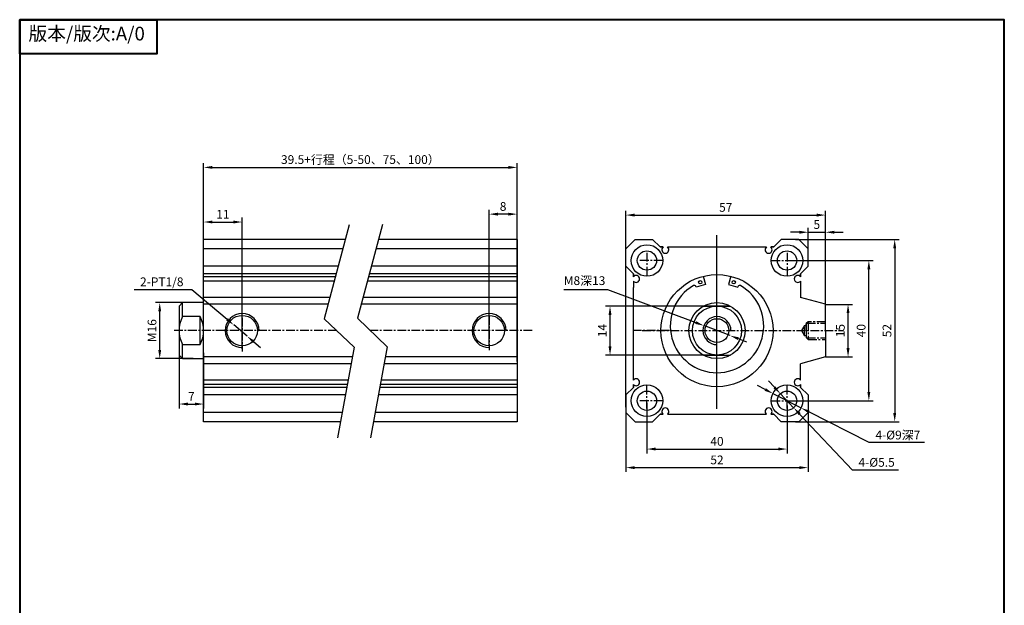
# Model space of a CAD drawing. Units: millimetres. Extents: x 2233 to 2514, y 14 to 355.
# Drawn here: x 2233 to 2514, y 188 to 355 of the extents above; entities that cross this region are included whole.
import ezdxf

# ---------------------------------------------------------------- set-up
doc = ezdxf.new("R2010")
doc.units = ezdxf.units.MM
doc.linetypes.add('CENTERX2', pattern=[4, 2.5, -0.5, 0.5, -0.5])
doc.layers.add('1L', color=7, linetype='Continuous', lineweight=40)
doc.layers.add('7L', color=3, linetype='Continuous', lineweight=30)
doc.dimstyles.new('ISO-25', dxfattribs={"dimtxt": 2.5, "dimasz": 2.5, "dimexe": 1.25, "dimexo": 0, "dimtad": 1, "dimtoh": 1, "dimdsep": 46, "dimtxsty": 'Standard', "dimcen": 2.5, "dimclrd": 1, "dimclre": 1, "dimclrt": 3, "dimadec": 0, "dimazin": 0, "dimtfac": 1, "dimtmove": 0, "dimatfit": 3, "dimfxl": 1, "dimarcsym": 0})

# ---------------------------------------------------------------- blocks, each defined once
blk = doc.blocks.new('*D9')
at = {"color": 1, "lineweight": -2}
for p, q in [((2282.57, 274.69), (2271.79, 274.69)), ((2273.04, 261.19), (2273.04, 272.19)), ((2282.57, 258.69), (2271.79, 258.69))]:
    blk.add_line(p, q, dxfattribs=at)
at = {"color": 1}
for points in [[(2272.62, 272.19), (2273.45, 272.19), (2273.04, 274.69)], [(2272.62, 261.19), (2273.45, 261.19), (2273.04, 258.69)]]:
    blk.add_solid(points, dxfattribs=at)
at = {"layer": 'Defpoints', "color": 0}
for p in [(2273.04, 274.69), (2282.57, 274.69), (2282.57, 258.69)]:
    blk.add_point(p, dxfattribs=at)
at = {"color": 3, "insert": (2271.16, 266.69), "char_height": 2.5, "attachment_point": 5, "rotation": 90}
blk.add_mtext('M16', dxfattribs=at)
blk = doc.blocks.new('*D10')
at = {"color": 1, "lineweight": -2}
for p, q in [((2278.57, 261.17), (2278.57, 244.49)), ((2285.57, 260.39), (2285.57, 244.49)), ((2281.07, 245.74), (2283.07, 245.74))]:
    blk.add_line(p, q, dxfattribs=at)
at = {"color": 1}
for points in [[(2281.07, 246.16), (2281.07, 245.33), (2278.57, 245.74)], [(2283.07, 246.16), (2283.07, 245.33), (2285.57, 245.74)]]:
    blk.add_solid(points, dxfattribs=at)
at = {"layer": 'Defpoints', "color": 0}
for p in [(2278.57, 261.17), (2285.57, 260.39), (2285.57, 245.74)]:
    blk.add_point(p, dxfattribs=at)
at = {"color": 3, "insert": (2282.07, 247.62), "char_height": 2.5, "attachment_point": 5}
blk.add_mtext('7', dxfattribs=at)
blk = doc.blocks.new('*D5')
at = {"color": 1, "lineweight": -2}
for p, q in [((2265.7, 278.42), (2282.16, 278.42)), ((2282.16, 278.42), (2292.25, 269.92)), ((2297.98, 265.08), (2294.16, 268.31)), ((2299.89, 263.47), (2301.8, 261.86))]:
    blk.add_line(p, q, dxfattribs=at)
at = {"color": 1}
for points in [[(2292.52, 270.24), (2291.98, 269.6), (2294.16, 268.31)], [(2300.16, 263.79), (2299.62, 263.15), (2297.98, 265.08)]]:
    blk.add_solid(points, dxfattribs=at)
at = {"layer": 'Defpoints', "color": 0}
for p in [(2294.16, 268.31), (2297.98, 265.08)]:
    blk.add_point(p, dxfattribs=at)
at = {"color": 3, "insert": (2273.62, 280.3), "char_height": 2.5, "attachment_point": 5}
blk.add_mtext('2-PT1/8', dxfattribs=at)
blk = doc.blocks.new('*D14')
at = {"color": 1, "lineweight": -2}
for p, q in [((2406.13, 244.89), (2406.13, 300.91)), ((2463.13, 271.59), (2463.13, 300.91)), ((2408.63, 299.66), (2460.63, 299.66))]:
    blk.add_line(p, q, dxfattribs=at)
at = {"color": 1}
for points in [[(2408.63, 300.08), (2408.63, 299.24), (2406.13, 299.66)], [(2460.63, 300.08), (2460.63, 299.24), (2463.13, 299.66)]]:
    blk.add_solid(points, dxfattribs=at)
at = {"layer": 'Defpoints', "color": 0}
for p in [(2463.13, 299.66), (2463.13, 271.59), (2406.13, 244.89)]:
    blk.add_point(p, dxfattribs=at)
at = {"color": 3, "insert": (2434.63, 301.54), "char_height": 2.5, "attachment_point": 5}
blk.add_mtext('57', dxfattribs=at)
blk = doc.blocks.new('*D15')
at = {"color": 1, "lineweight": -2}
for p, q in [((2458.13, 287.55), (2458.13, 296.01)), ((2463.13, 287.55), (2463.13, 296.01)), ((2455.63, 294.76), (2453.13, 294.76)), ((2458.13, 294.76), (2463.13, 294.76)), ((2465.63, 294.76), (2468.13, 294.76))]:
    blk.add_line(p, q, dxfattribs=at)
at = {"color": 1}
for points in [[(2455.63, 295.18), (2455.63, 294.34), (2458.13, 294.76)], [(2465.63, 295.18), (2465.63, 294.34), (2463.13, 294.76)]]:
    blk.add_solid(points, dxfattribs=at)
at = {"layer": 'Defpoints', "color": 0}
for p in [(2463.13, 294.76), (2458.13, 287.55), (2463.13, 287.55)]:
    blk.add_point(p, dxfattribs=at)
at = {"color": 3, "insert": (2460.63, 296.64), "char_height": 2.5, "attachment_point": 5}
blk.add_mtext('5', dxfattribs=at)
blk = doc.blocks.new('*D16')
at = {"color": 1, "lineweight": -2}
for p, q in [((2285.57, 261.53), (2285.57, 298.93)), ((2296.57, 261.53), (2296.57, 298.93)), ((2288.07, 297.68), (2294.07, 297.68))]:
    blk.add_line(p, q, dxfattribs=at)
at = {"color": 1}
for points in [[(2288.07, 298.1), (2288.07, 297.27), (2285.57, 297.68)], [(2294.07, 298.1), (2294.07, 297.27), (2296.57, 297.68)]]:
    blk.add_solid(points, dxfattribs=at)
at = {"layer": 'Defpoints', "color": 0}
for p in [(2296.57, 297.68), (2285.57, 261.53), (2296.57, 261.53)]:
    blk.add_point(p, dxfattribs=at)
at = {"color": 3, "insert": (2291.07, 299.56), "char_height": 2.5, "attachment_point": 5}
blk.add_mtext('11', dxfattribs=at)
blk = doc.blocks.new('*D7')
at = {"color": 1, "lineweight": -2}
for p, q in [((2367.07, 262.23), (2367.07, 301.18)), ((2375.07, 262.23), (2375.07, 301.18)), ((2372.57, 299.93), (2369.57, 299.93))]:
    blk.add_line(p, q, dxfattribs=at)
at = {"color": 1}
for points in [[(2369.57, 300.34), (2369.57, 299.51), (2367.07, 299.93)], [(2372.57, 300.34), (2372.57, 299.51), (2375.07, 299.93)]]:
    blk.add_solid(points, dxfattribs=at)
at = {"layer": 'Defpoints', "color": 0}
for p in [(2367.07, 299.93), (2367.07, 262.23), (2375.07, 262.23)]:
    blk.add_point(p, dxfattribs=at)
at = {"color": 3, "insert": (2371.07, 301.8), "char_height": 2.5, "attachment_point": 5}
blk.add_mtext('8', dxfattribs=at)
blk = doc.blocks.new('*D17')
at = {"color": 1, "lineweight": -2}
for p, q in [((2406.13, 244.89), (2406.13, 226.35)), ((2458.13, 244.89), (2458.13, 226.35)), ((2408.63, 227.6), (2455.63, 227.6))]:
    blk.add_line(p, q, dxfattribs=at)
at = {"color": 1}
for points in [[(2408.63, 228.02), (2408.63, 227.18), (2406.13, 227.6)], [(2455.63, 228.02), (2455.63, 227.18), (2458.13, 227.6)]]:
    blk.add_solid(points, dxfattribs=at)
at = {"layer": 'Defpoints', "color": 0}
for p in [(2406.13, 244.89), (2458.13, 244.89), (2458.13, 227.6)]:
    blk.add_point(p, dxfattribs=at)
at = {"color": 3, "insert": (2432.13, 229.47), "char_height": 2.5, "attachment_point": 5}
blk.add_mtext('52', dxfattribs=at)
blk = doc.blocks.new('*D18')
at = {"color": 1, "lineweight": -2}
for p, q in [((2412.13, 246.08), (2412.13, 231.65)), ((2452.13, 245.29), (2452.13, 231.65)), ((2414.63, 232.9), (2449.63, 232.9))]:
    blk.add_line(p, q, dxfattribs=at)
at = {"color": 1}
for points in [[(2414.63, 233.32), (2414.63, 232.48), (2412.13, 232.9)], [(2449.63, 233.32), (2449.63, 232.48), (2452.13, 232.9)]]:
    blk.add_solid(points, dxfattribs=at)
at = {"layer": 'Defpoints', "color": 0}
for p in [(2412.13, 246.08), (2452.13, 245.29), (2452.13, 232.9)]:
    blk.add_point(p, dxfattribs=at)
at = {"color": 3, "insert": (2432.13, 234.77), "char_height": 2.5, "attachment_point": 5}
blk.add_mtext('40', dxfattribs=at)
blk = doc.blocks.new('*D19')
at = {"color": 1, "lineweight": -2}
for p, q in [((2463.13, 274.19), (2470.8, 274.19)), ((2469.55, 261.69), (2469.55, 271.69)), ((2463.13, 259.19), (2470.8, 259.19))]:
    blk.add_line(p, q, dxfattribs=at)
at = {"color": 1}
for points in [[(2469.13, 271.69), (2469.97, 271.69), (2469.55, 274.19)], [(2469.13, 261.69), (2469.97, 261.69), (2469.55, 259.19)]]:
    blk.add_solid(points, dxfattribs=at)
at = {"layer": 'Defpoints', "color": 0}
for p in [(2463.13, 274.19), (2469.55, 274.19), (2463.13, 259.19)]:
    blk.add_point(p, dxfattribs=at)
at = {"color": 3, "insert": (2467.67, 266.69), "char_height": 2.5, "attachment_point": 5, "rotation": 90}
blk.add_mtext('15', dxfattribs=at)
blk = doc.blocks.new('*D20')
at = {"color": 1, "lineweight": -2}
for p, q in [((2453.46, 286.69), (2476.74, 286.69)), ((2475.49, 249.19), (2475.49, 284.19)), ((2453.46, 246.69), (2476.74, 246.69))]:
    blk.add_line(p, q, dxfattribs=at)
at = {"color": 1}
for points in [[(2475.07, 284.19), (2475.9, 284.19), (2475.49, 286.69)], [(2475.07, 249.19), (2475.9, 249.19), (2475.49, 246.69)]]:
    blk.add_solid(points, dxfattribs=at)
at = {"layer": 'Defpoints', "color": 0}
for p in [(2453.46, 286.69), (2475.49, 286.69), (2453.46, 246.69)]:
    blk.add_point(p, dxfattribs=at)
at = {"color": 3, "insert": (2473.61, 266.69), "char_height": 2.5, "attachment_point": 5, "rotation": 90}
blk.add_mtext('40', dxfattribs=at)
blk = doc.blocks.new('*D21')
at = {"color": 1, "lineweight": -2}
for p, q in [((2454.54, 292.69), (2484.12, 292.69)), ((2482.87, 290.19), (2482.87, 243.19)), ((2454.54, 240.69), (2484.12, 240.69))]:
    blk.add_line(p, q, dxfattribs=at)
at = {"color": 1}
for points in [[(2482.45, 290.19), (2483.28, 290.19), (2482.87, 292.69)], [(2482.45, 243.19), (2483.28, 243.19), (2482.87, 240.69)]]:
    blk.add_solid(points, dxfattribs=at)
at = {"layer": 'Defpoints', "color": 0}
for p in [(2454.54, 292.69), (2454.54, 240.69), (2482.87, 240.69)]:
    blk.add_point(p, dxfattribs=at)
at = {"color": 3, "insert": (2480.99, 266.69), "char_height": 2.5, "attachment_point": 5, "rotation": 90}
blk.add_mtext('52', dxfattribs=at)
blk = doc.blocks.new('*D22')
at = {"color": 1, "lineweight": -2}
for p, q in [((2435.25, 273.69), (2400.34, 273.69)), ((2401.59, 262.19), (2401.59, 271.19)), ((2434.12, 259.69), (2400.34, 259.69))]:
    blk.add_line(p, q, dxfattribs=at)
at = {"color": 1}
for points in [[(2401.18, 271.19), (2402.01, 271.19), (2401.59, 273.69)], [(2401.18, 262.19), (2402.01, 262.19), (2401.59, 259.69)]]:
    blk.add_solid(points, dxfattribs=at)
at = {"layer": 'Defpoints', "color": 0}
for p in [(2401.59, 273.69), (2435.25, 273.69), (2434.12, 259.69)]:
    blk.add_point(p, dxfattribs=at)
at = {"color": 3, "insert": (2399.72, 266.69), "char_height": 2.5, "attachment_point": 5, "rotation": 90}
blk.add_mtext('14', dxfattribs=at)
blk = doc.blocks.new('*D23')
at = {"color": 1, "lineweight": -2}
for p, q in [((2388.39, 278.47), (2400.9, 278.47)), ((2400.9, 278.47), (2426.05, 268.99)), ((2435.87, 265.28), (2428.39, 268.11)), ((2438.21, 264.4), (2440.55, 263.52))]:
    blk.add_line(p, q, dxfattribs=at)
at = {"color": 1}
for points in [[(2426.19, 269.38), (2425.9, 268.6), (2428.39, 268.11)], [(2438.36, 264.79), (2438.06, 264.01), (2435.87, 265.28)]]:
    blk.add_solid(points, dxfattribs=at)
at = {"layer": 'Defpoints', "color": 0}
for p in [(2428.39, 268.11), (2435.87, 265.28)]:
    blk.add_point(p, dxfattribs=at)
at = {"color": 3, "insert": (2394.33, 280.63), "char_height": 2.5, "attachment_point": 5}
blk.add_mtext('M8深13', dxfattribs=at)
blk = doc.blocks.new('*D24')
at = {"color": 1, "lineweight": -2}
for p, q in [((2445.89, 249.88), (2443.67, 251.01)), ((2448.12, 248.74), (2456.14, 244.65)), ((2475.53, 234.74), (2458.36, 243.51)), ((2491.38, 234.74), (2475.53, 234.74))]:
    blk.add_line(p, q, dxfattribs=at)
at = {"color": 1}
for points in [[(2446.08, 250.25), (2445.71, 249.51), (2448.12, 248.74)], [(2458.55, 243.88), (2458.17, 243.14), (2456.14, 244.65)]]:
    blk.add_solid(points, dxfattribs=at)
at = {"layer": 'Defpoints', "color": 0}
for p in [(2448.12, 248.74), (2456.14, 244.65)]:
    blk.add_point(p, dxfattribs=at)
at = {"color": 3, "insert": (2483.77, 236.9), "char_height": 2.5, "attachment_point": 5}
blk.add_mtext('4-%%C9{\\fSimSun|b0|i0|c134|p2;深}7', dxfattribs=at)
blk = doc.blocks.new('*D25')
at = {"color": 1, "lineweight": -2}
for p, q in [((2448.52, 250.51), (2446.81, 252.33)), ((2450.24, 248.69), (2454.02, 244.7)), ((2470.82, 226.91), (2455.73, 242.88)), ((2483.95, 226.91), (2470.82, 226.91))]:
    blk.add_line(p, q, dxfattribs=at)
at = {"color": 1}
for points in [[(2448.83, 250.8), (2448.22, 250.22), (2450.24, 248.69)], [(2456.04, 243.16), (2455.43, 242.59), (2454.02, 244.7)]]:
    blk.add_solid(points, dxfattribs=at)
at = {"layer": 'Defpoints', "color": 0}
for p in [(2450.24, 248.69), (2454.02, 244.7)]:
    blk.add_point(p, dxfattribs=at)
at = {"color": 3, "insert": (2477.7, 228.78), "char_height": 2.5, "attachment_point": 5}
blk.add_mtext('4-%%C5.5', dxfattribs=at)
blk = doc.blocks.new('*D8')
at = {"color": 1, "lineweight": -2}
for p, q in [((2285.57, 255.97), (2285.57, 314.52)), ((2288.07, 313.27), (2372.57, 313.27)), ((2375.07, 265.81), (2375.07, 314.52))]:
    blk.add_line(p, q, dxfattribs=at)
at = {"color": 1}
for points in [[(2288.07, 313.68), (2288.07, 312.85), (2285.57, 313.27)], [(2372.57, 313.68), (2372.57, 312.85), (2375.07, 313.27)]]:
    blk.add_solid(points, dxfattribs=at)
at = {"layer": 'Defpoints', "color": 0}
for p in [(2375.07, 313.27), (2375.07, 265.81), (2285.57, 255.97)]:
    blk.add_point(p, dxfattribs=at)
at = {"color": 3, "insert": (2330.32, 315.5), "char_height": 2.5, "attachment_point": 5}
blk.add_mtext('39.5+{\\fSimSun|b0|i0|c134|p2;行程（5-50、75、100）}', dxfattribs=at)

msp = doc.modelspace()

# ---------------------------------------------------------------- linework, layer by layer
at = {"color": 0}
for p, q in [((2327.13, 296.863), (2320.028, 270.103)), ((2336.599, 296.959), (2329.497, 270.199)), ((2285.57, 240.694), (2285.57, 292.694)), ((2326.023, 292.694), (2285.57, 292.694)), ((2375.07, 292.694), (2335.467, 292.694)), ((2375.07, 292.694), (2375.07, 240.694)), ((2408.786, 292.694), (2406.129, 290.037)), ((2408.786, 292.694), (2413.763, 292.694)), ((2413.763, 292.694), (2415.884, 290.573)), ((2450.495, 292.694), (2448.374, 290.573)), ((2455.472, 292.694), (2450.495, 292.694)), ((2455.472, 292.694), (2458.129, 290.037)), ((2325.318, 290.037), (2285.57, 290.037)), ((2375.07, 290.037), (2334.762, 290.037)), ((2406.129, 285.06), (2406.129, 290.037)), ((2416.784, 290.573), (2415.884, 290.573)), ((2415.884, 290.573), (2416.784, 290.573)), ((2417.984, 290.573), (2446.274, 290.573)), ((2447.474, 290.573), (2448.374, 290.573)), ((2448.374, 290.573), (2447.474, 290.573)), ((2458.129, 285.06), (2458.129, 290.037)), ((2323.997, 285.06), (2285.57, 285.06)), ((2375.07, 285.06), (2333.441, 285.06)), ((2406.129, 285.06), (2408.25, 282.939)), ((2458.129, 285.06), (2456.008, 282.939)), ((2323.434, 282.939), (2285.57, 282.939)), ((2323.196, 282.039), (2285.57, 282.039)), ((2375.07, 282.039), (2332.64, 282.039)), ((2375.07, 282.939), (2332.878, 282.939)), ((2408.25, 282.039), (2408.25, 282.939)), ((2408.25, 282.939), (2408.25, 282.039)), ((2428.187, 282.201), (2428.836, 279.868)), ((2436.071, 282.201), (2435.422, 279.868)), ((2456.008, 282.039), (2456.008, 282.939)), ((2456.008, 282.939), (2456.008, 282.039)), ((2322.877, 280.839), (2285.57, 280.839)), ((2375.07, 280.839), (2332.321, 280.839)), ((2408.25, 280.839), (2408.25, 278.968)), ((2408.25, 254.42), (2408.25, 278.968)), ((2426.196, 279.134), (2426.08, 279.352)), ((2428.836, 279.868), (2426.196, 279.134)), ((2435.422, 279.868), (2438.061, 279.134)), ((2438.061, 279.134), (2438.178, 279.352)), ((2456.008, 280.839), (2456.008, 276.128)), ((2321.627, 276.128), (2285.57, 276.128)), ((2375.07, 276.128), (2331.071, 276.128)), ((2463.129, 274.194), (2456.008, 276.128)), ((2321.114, 274.194), (2285.57, 274.194)), ((2375.07, 274.194), (2330.558, 274.194)), ((2428.256, 273.694), (2436.002, 273.694)), ((2463.129, 266.694), (2463.129, 274.194)), ((2463.129, 266.694), (2463.129, 273.694)), ((2320.028, 270.103), (2328.541, 261.958)), ((2329.497, 270.199), (2338.01, 262.054)), ((2463.129, 266.694), (2463.129, 259.194)), ((2328.541, 261.958), (2323.758, 236.14)), ((2338.01, 262.054), (2333.21, 236.14)), ((2328.029, 259.194), (2285.57, 259.194)), ((2375.07, 259.194), (2337.481, 259.194)), ((2428.256, 259.694), (2436.002, 259.694)), ((2463.129, 259.194), (2456.008, 257.26)), ((2327.671, 257.26), (2285.57, 257.26)), ((2375.07, 257.26), (2337.122, 257.26)), ((2456.008, 252.549), (2456.008, 257.26)), ((2408.25, 252.549), (2408.25, 254.42)), ((2326.798, 252.549), (2285.57, 252.549)), ((2326.576, 251.349), (2285.57, 251.349)), ((2326.409, 250.449), (2285.57, 250.449)), ((2375.07, 250.449), (2335.861, 250.449)), ((2375.07, 251.349), (2336.027, 251.349)), ((2375.07, 252.549), (2336.25, 252.549)), ((2406.129, 248.328), (2408.25, 250.449)), ((2408.25, 251.349), (2408.25, 250.449)), ((2408.25, 250.449), (2408.25, 251.349)), ((2456.008, 251.349), (2456.008, 250.449)), ((2456.008, 250.449), (2456.008, 251.349)), ((2458.129, 248.328), (2456.008, 250.449)), ((2326.016, 248.328), (2285.57, 248.328)), ((2375.07, 248.328), (2335.468, 248.328)), ((2406.129, 248.328), (2406.129, 243.351)), ((2458.129, 248.328), (2458.129, 243.351)), ((2325.094, 243.351), (2285.57, 243.351)), ((2375.07, 243.351), (2334.546, 243.351)), ((2408.786, 240.694), (2406.129, 243.351)), ((2413.763, 240.694), (2415.884, 242.815)), ((2416.784, 242.815), (2415.884, 242.815)), ((2415.884, 242.815), (2416.784, 242.815)), ((2417.984, 242.815), (2446.274, 242.815)), ((2447.474, 242.815), (2448.374, 242.815)), ((2448.374, 242.815), (2447.474, 242.815)), ((2450.495, 240.694), (2448.374, 242.815)), ((2455.472, 240.694), (2458.129, 243.351)), ((2324.602, 240.694), (2285.57, 240.694)), ((2375.07, 240.694), (2334.054, 240.694)), ((2408.786, 240.694), (2413.763, 240.694)), ((2455.472, 240.694), (2450.495, 240.694))]:
    msp.add_line(p, q, dxfattribs=at)
at = {"color": 6, "linetype": 'CENTERX2'}
for p, q in [((2432.129, 246.315), (2432.129, 294.307)), ((2432.129, 244.353), (2432.129, 293.95)), ((2412.129, 288.923), (2412.129, 282.194)), ((2452.129, 288.923), (2452.129, 282.194)), ((2416.629, 286.694), (2409.896, 286.694)), ((2447.629, 286.694), (2454.362, 286.694)), ((2296.57, 270.36), (2296.57, 260.7)), ((2367.07, 270.866), (2367.07, 261.071)), ((2323.591, 266.694), (2277.128, 266.694)), ((2379.393, 266.694), (2333.161, 266.694)), ((2418.57, 266.694), (2408.25, 266.694)), ((2410.815, 266.694), (2468.227, 266.694)), ((2412.129, 244.466), (2412.129, 251.194)), ((2452.129, 244.466), (2452.129, 251.194)), ((2416.629, 246.694), (2409.896, 246.694)), ((2447.629, 246.694), (2454.362, 246.694))]:
    msp.add_line(p, q, dxfattribs=at)
for p, q in [((2278.57, 273.694), (2279.57, 274.694)), ((2278.57, 273.694), (2278.57, 259.694)), ((2285.57, 274.694), (2279.57, 274.694)), ((2279.57, 270.694), (2279.57, 274.694)), ((2285.57, 273.694), (2285.57, 275.468)), ((2285.57, 266.694), (2285.57, 274.694)), ((2375.07, 257.92), (2375.07, 273.694)), ((2284.57, 270.694), (2279.57, 270.694)), ((2284.57, 266.694), (2284.57, 270.694)), ((2284.57, 262.694), (2284.57, 266.694)), ((2285.57, 258.694), (2285.57, 266.694)), ((2279.57, 258.694), (2279.57, 262.694)), ((2279.57, 262.694), (2284.57, 262.694)), ((2278.57, 259.694), (2279.57, 258.694)), ((2279.57, 258.694), (2285.57, 258.694)), ((2285.57, 259.694), (2285.57, 257.92))]:
    msp.add_line(p, q)
at = {"color": 5, "linetype": 'CENTERX2'}
for p, q in [((2457.129, 268.194), (2456.29, 266.694)), ((2457.129, 265.194), (2457.129, 268.194)), ((2457.129, 268.194), (2457.629, 268.194)), ((2458.129, 269.194), (2457.629, 268.694)), ((2457.629, 268.694), (2457.629, 264.694)), ((2457.629, 266.694), (2457.629, 268.694)), ((2457.729, 268.794), (2463.129, 268.794)), ((2463.129, 269.194), (2458.129, 269.194)), ((2458.129, 269.194), (2458.129, 264.194)), ((2456.29, 266.694), (2457.129, 265.194)), ((2457.629, 265.194), (2457.129, 265.194)), ((2457.629, 266.694), (2457.629, 264.694)), ((2457.629, 266.694), (2457.629, 265.194)), ((2457.629, 264.694), (2458.129, 264.194)), ((2457.729, 264.594), (2463.129, 264.594)), ((2458.129, 264.194), (2463.129, 264.194))]:
    msp.add_line(p, q, dxfattribs=at)
at = {"color": 0}
for centre, radius in [((2412.129, 286.694), 4.5), ((2452.129, 286.694), 4.5), ((2412.129, 286.694), 2.75), ((2452.129, 286.694), 2.75), ((2432.129, 266.694), 16), ((2427.346, 280.49), 0.471), ((2436.912, 280.49), 0.471), ((2432.129, 266.694), 8), ((2432.129, 266.694), 7), ((2296.57, 266.694), 4.35), ((2367.07, 266.694), 4.35), ((2432.129, 266.694), 3.4), ((2412.129, 246.694), 4.5), ((2452.129, 246.694), 4.5), ((2412.129, 246.694), 2.75), ((2452.129, 246.694), 2.75)]:
    msp.add_circle(centre, radius, dxfattribs=at)
for centre, radius, start, end in [((2417.384, 289.773), 1, 126.8699, 53.1301), ((2446.874, 289.773), 1, 126.8699, 53.1301), ((2409.05, 281.439), 1, 216.8699, 143.1301), ((2455.208, 281.439), 1, 36.8699, 323.1301), ((2432.129, 268.034), 13.343, 120.35496, 59.64504), ((2425.639, 279.116), 0.5, 28.12371, 120.35496), ((2438.619, 279.116), 0.5, 59.64504, 151.87629), ((2296.57, 266.694), 4.85, 0, 270), ((2367.07, 266.694), 4.85, 0, 270), ((2367.07, 266.694), 4.85, 0, 270), ((2432.129, 266.694), 4, 0, 270), ((2409.05, 251.949), 1, 216.8699, 143.1301), ((2455.208, 251.949), 1, 36.8699, 323.1301), ((2417.384, 243.615), 1, 306.8699, 233.1301), ((2446.874, 243.615), 1, 306.8699, 233.1301)]:
    msp.add_arc(centre, radius, start, end, dxfattribs=at)
for centre, start, end in [((2287.07, 266.694), 151.92751, 208.07249), ((2277.07, 266.694), 331.92751, 28.07249)]:
    msp.add_arc(centre, 8.5, start, end)
at = {"layer": '1L', "linetype": 'ByBlock'}
for points in [[(2233.058, 355.414), (2272.167, 355.414), (2272.167, 345.637), (2233.058, 345.637)], [(2233.058, 14.434), (2514.158, 14.434), (2514.158, 355.414), (2233.058, 355.414)], [(2233.058, 14.434), (2514.158, 14.434), (2514.158, 355.414), (2233.058, 355.414)]]:
    msp.add_lwpolyline(points, close=True, dxfattribs=at)

# ---------------------------------------------------------------- texts
at = {"layer": '7L', "linetype": 'ByBlock', "insert": (2252.19, 353.399), "char_height": 4.858048, "attachment_point": 2}
msp.add_mtext('{\\fSimSun|b0|i0|c134|p2;\\H0.805x;版本\\fFangSong_GB2312|b0|i0|c134|p49;/\\fSimSun|b0|i0|c134|p2;版次\\fNSimSun|b0|i0|c134|p49;:A/0}', dxfattribs=at)

# ---------------------------------------------------------------- dimensions: what is measured, and where the dimension line sits
at = {"color": 0}
dim = msp.add_linear_dim(base=(2375.07, 313.267), p1=(2285.57, 255.969), p2=(2375.07, 265.807), text='39.5+{\\fSimSun|b0|i0|c134|p2;行程（5-50、75、100）}', dimstyle='ISO-25', dxfattribs=at)
dim.commit()
dim.dimension.update_dxf_attribs({"geometry": '*D8', "text_midpoint": (2330.32, 315.503)})
for base, p1, p2, picture, middle in [((2296.57, 297.682), (2285.57, 261.531), (2296.57, 261.531), '*D16', (2291.07, 299.557)), ((2367.07, 299.927), (2375.07, 262.235), (2367.07, 262.235), '*D7', (2371.07, 301.802)), ((2463.129, 299.661), (2406.129, 244.892), (2463.129, 271.588), '*D14', (2434.629, 301.536)), ((2463.129, 294.761), (2458.129, 287.549), (2463.129, 287.549), '*D15', (2460.629, 296.636)), ((2458.129, 227.599), (2406.129, 244.892), (2458.129, 244.892), '*D17', (2432.129, 229.474)), ((2452.129, 232.899), (2412.129, 246.078), (2452.129, 245.287), '*D18', (2432.129, 234.774))]:
    dim = msp.add_linear_dim(base=base, p1=p1, p2=p2, dimstyle='ISO-25', dxfattribs=at)
    dim.commit()
    dim.dimension.update_dxf_attribs({"geometry": picture, "text_midpoint": middle})
for base, p1, p2, picture, middle in [((2482.868, 240.694), (2454.535, 292.694), (2454.535, 240.694), '*D21', (2480.993, 266.694)), ((2475.486, 286.694), (2453.46, 246.694), (2453.46, 286.694), '*D20', (2473.611, 266.694)), ((2401.595, 273.694), (2434.122, 259.694), (2435.25, 273.694), '*D22', (2399.72, 266.694)), ((2469.549, 274.194), (2463.129, 259.194), (2463.129, 274.194), '*D19', (2467.674, 266.694))]:
    dim = msp.add_linear_dim(base=base, p1=p1, p2=p2, angle=90, dimstyle='ISO-25', dxfattribs=at)
    dim.commit()
    dim.dimension.update_dxf_attribs({"geometry": picture, "text_midpoint": middle})
dim = msp.add_diameter_dim_2p(p1=(2297.982, 265.082), p2=(2294.159, 268.306), text='2-PT1/8', dimstyle='ISO-25')
dim.commit()
dim.dimension.update_dxf_attribs({"geometry": '*D5', "text_midpoint": (2273.618, 278.424), "dimtype": 163})
for p1, p2, text, picture, middle in [((2435.871, 265.282), (2428.386, 268.106), 'M8深13', '*D23', (2394.33, 278.474)), ((2448.121, 248.741), (2456.137, 244.648), '4-%%C9{\\fSimSun|b0|i0|c134|p2;深}7', '*D24', (2483.77, 234.743)), ((2450.24, 248.693), (2454.017, 244.695), '4-%%C5.5', '*D25', (2477.697, 226.907))]:
    dim = msp.add_diameter_dim_2p(p1=p1, p2=p2, text=text, dimstyle='ISO-25', dxfattribs=at)
    dim.commit()
    dim.dimension.update_dxf_attribs({"geometry": picture, "text_midpoint": middle, "dimtype": 163})
dim = msp.add_linear_dim(base=(2273.036, 274.694), p1=(2282.57, 258.694), p2=(2282.57, 274.694), angle=90, text='M16', dimstyle='ISO-25')
dim.commit()
dim.dimension.update_dxf_attribs({"geometry": '*D9', "text_midpoint": (2271.161, 266.694)})
dim = msp.add_linear_dim(base=(2285.57, 245.744), p1=(2278.57, 261.168), p2=(2285.57, 260.387), dimstyle='ISO-25')
dim.commit()
dim.dimension.update_dxf_attribs({"geometry": '*D10', "text_midpoint": (2282.07, 247.619)})

doc.saveas('drawing.dxf')
